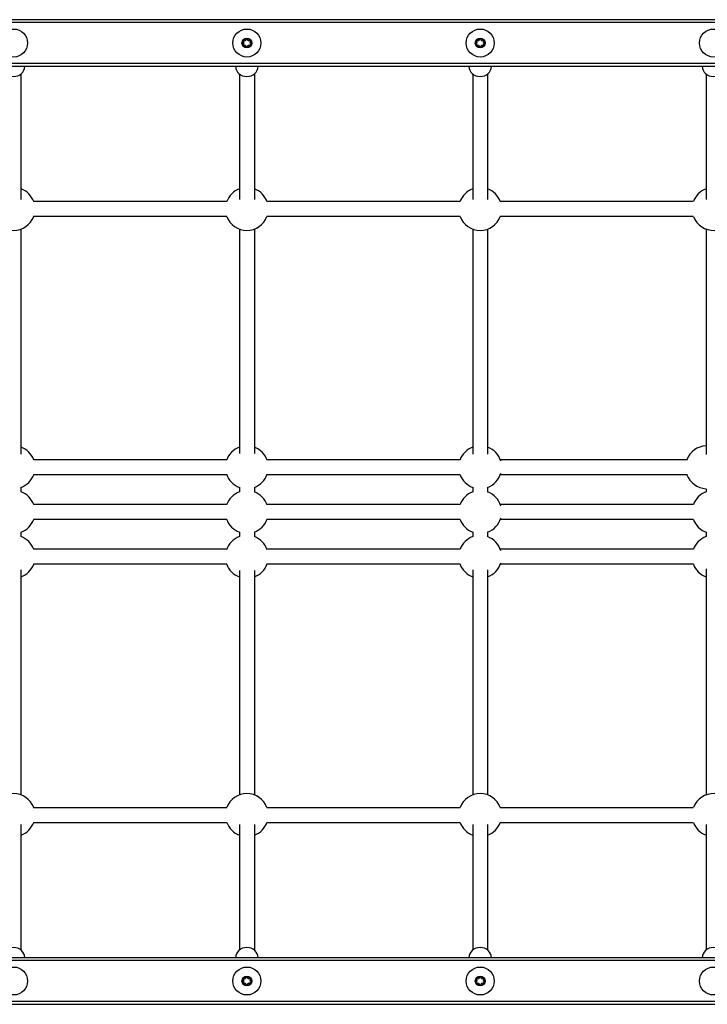
# Model space of a CAD drawing. Units: millimetres. Extents: x 3628 to 13811, y -8654 to -2057.
# Drawn here: x 7638 to 8375, y -6126 to -5070 of the extents above; entities that cross this region are included whole.
import ezdxf

# ---------------------------------------------------------------- set-up
doc = ezdxf.new("R2010")
doc.units = ezdxf.units.MM
doc.layers.add('SW_Toestellen', color=2, linetype='Continuous')

msp = doc.modelspace()

# ---------------------------------------------------------------- linework, layer by layer
at = {"layer": 'SW_Toestellen'}
for p, q in [((8836.6, -5070.4), (6923.8, -5070.4)), ((8834.1, -5073.4), (6926.8, -5073.4)), ((7877.1, -5093.6), (7877.6, -5092.7)), ((7877.6, -5098.1), (7877.1, -5097.2)), ((7880.8, -5090.9), (7881.8, -5090.9)), ((7881.8, -5099.9), (7880.8, -5099.9)), ((7884.9, -5092.7), (7885.4, -5093.6)), ((7885.4, -5097.2), (7884.9, -5098.1)), ((8127.1, -5093.6), (8127.6, -5092.7)), ((8127.6, -5098.1), (8127.1, -5097.2)), ((8130.8, -5090.9), (8131.8, -5090.9)), ((8131.8, -5099.9), (8130.8, -5099.9)), ((8134.9, -5092.7), (8135.4, -5093.6)), ((8135.4, -5097.2), (8134.9, -5098.1)), ((6925.9, -5120.4), (8838.8, -5120.4)), ((8835.8, -5117.4), (6928.5, -5117.4)), ((7639.3, -5263.1), (7639.3, -5128.5)), ((7873.3, -5128.5), (7873.3, -5263.1)), ((7889.3, -5128.5), (7889.3, -5263.1)), ((8123.3, -5128.5), (8123.3, -5263.1)), ((8139.3, -5128.5), (8139.3, -5263.1)), ((8373.3, -5128.5), (8373.3, -5263.1)), ((7859.7, -5265.4), (7652.8, -5265.4)), ((8109.7, -5265.4), (7902.8, -5265.4)), ((8359.7, -5265.4), (8152.8, -5265.4)), ((7859.7, -5281.4), (7652.8, -5281.4)), ((8109.7, -5281.4), (7902.8, -5281.4)), ((8359.7, -5281.4), (8152.8, -5281.4)), ((7639.3, -5536.4), (7639.3, -5294.9)), ((7873.3, -5294.9), (7873.3, -5535.6)), ((7889.3, -5294.9), (7889.3, -5535.6)), ((8123.3, -5294.9), (8123.3, -5536.4)), ((8139.3, -5294.9), (8139.3, -5536.4)), ((8373.3, -5294.9), (8373.3, -5536.7)), ((7859.7, -5542.4), (7652.7, -5542.4)), ((8109.8, -5542.4), (7902.8, -5542.4)), ((8353.3, -5542.4), (8152.8, -5542.4)), ((7859.7, -5558.4), (7652.7, -5558.4)), ((8109.8, -5558.4), (7902.8, -5558.4)), ((8353.3, -5558.4), (8152.8, -5558.4)), ((7639.3, -5576.8), (7639.3, -5571.9)), ((7873.3, -5571.9), (7873.3, -5576.8)), ((7889.3, -5571.9), (7889.3, -5576.8)), ((8123.3, -5571.9), (8123.3, -5576.8)), ((8139.3, -5571.9), (8139.3, -5576.8)), ((8373.3, -5573.4), (8373.3, -5576.8)), ((7859.7, -5590.4), (7652.7, -5590.4)), ((8109.8, -5590.4), (7902.8, -5590.4)), ((8359.9, -5590.4), (8152.8, -5590.4)), ((7859.7, -5606.4), (7652.7, -5606.4)), ((8109.8, -5606.4), (7902.8, -5606.4)), ((8359.9, -5606.4), (8152.8, -5606.4)), ((7639.3, -5624.8), (7639.3, -5619.9)), ((7873.3, -5619.9), (7873.3, -5624.8)), ((7889.3, -5619.9), (7889.3, -5624.8)), ((8123.3, -5619.9), (8123.3, -5624.8)), ((8139.3, -5619.9), (8139.3, -5624.8)), ((8373.3, -5619.9), (8373.3, -5624.8)), ((7859.7, -5638.4), (7652.7, -5638.4)), ((8109.8, -5638.4), (7902.8, -5638.4)), ((8359.9, -5638.4), (8152.8, -5638.4)), ((7859.7, -5654.4), (7652.7, -5654.4)), ((8109.8, -5654.4), (7902.8, -5654.4)), ((8359.9, -5654.4), (8152.8, -5654.4)), ((8373.3, -5659.2), (8373.3, -5901.8)), ((7639.3, -5901.8), (7639.3, -5660.4)), ((7873.3, -5661.1), (7873.3, -5901.8)), ((7889.3, -5661.1), (7889.3, -5901.8)), ((8123.3, -5660.4), (8123.3, -5901.8)), ((8139.3, -5660.4), (8139.3, -5901.8)), ((7652.8, -5915.4), (7859.7, -5915.4)), ((7902.8, -5915.4), (8109.7, -5915.4)), ((8152.8, -5915.4), (8359.7, -5915.4)), ((7639.3, -6068.2), (7639.3, -5933.7)), ((7652.8, -5931.4), (7859.7, -5931.4)), ((7873.3, -5933.7), (7873.3, -6068.2)), ((7889.3, -5933.7), (7889.3, -6068.2)), ((7902.8, -5931.4), (8109.7, -5931.4)), ((8123.3, -5933.7), (8123.3, -6068.2)), ((8139.3, -5933.7), (8139.3, -6068.2)), ((8152.8, -5931.4), (8359.7, -5931.4)), ((8373.3, -5933.7), (8373.3, -6068.2)), ((8838.8, -6076.4), (6925.9, -6076.4)), ((8835.8, -6079.4), (6928.5, -6079.4)), ((7877.1, -6099.6), (7877.6, -6098.7)), ((7877.6, -6104.1), (7877.1, -6103.2)), ((7880.8, -6096.9), (7881.8, -6096.9)), ((7884.9, -6098.7), (7885.4, -6099.6)), ((7885.4, -6103.2), (7884.9, -6104.1)), ((8127.1, -6099.6), (8127.6, -6098.7)), ((8127.6, -6104.1), (8127.1, -6103.2)), ((8130.8, -6096.9), (8131.8, -6096.9)), ((8134.9, -6098.7), (8135.4, -6099.6)), ((8135.4, -6103.2), (8134.9, -6104.1)), ((7881.8, -6105.9), (7880.8, -6105.9)), ((8131.8, -6105.9), (8130.8, -6105.9)), ((8834.1, -6123.4), (6926.8, -6123.4)), ((6923.8, -6126.4), (8836.6, -6126.4))]:
    msp.add_line(p, q, dxfattribs=at)
for centre, radius in [((7631.3, -5095.4), 15), ((7881.3, -5095.4), 15), ((8131.3, -5095.4), 15), ((8381.3, -5095.4), 15), ((7881.3, -5095.4), 5.23), ((7881.3, -5095.4), 4.78), ((8131.3, -5095.4), 5.23), ((8131.3, -5095.4), 4.78), ((7631.3, -6101.4), 15), ((7881.3, -6101.4), 15), ((8131.3, -6101.4), 15), ((8381.3, -6101.4), 15), ((7881.3, -6101.4), 5.23), ((7881.3, -6101.4), 4.78), ((8131.3, -6101.4), 5.23), ((8131.3, -6101.4), 4.78)]:
    msp.add_circle(centre, radius, dxfattribs=at)
for centre, radius, start, end in [((7875.9, -5095.4), 2.22, 304.938, 55.062), ((7878.6, -5090.7), 2.22, 244.938, 355.062), ((7878.6, -5100.1), 2.22, 4.938, 115.062), ((7884, -5090.7), 2.22, 184.938, 295.062), ((7884, -5100.1), 2.22, 64.938, 175.062), ((7886.7, -5095.4), 2.22, 124.938, 235.062), ((8125.9, -5095.4), 2.22, 304.938, 55.062), ((8128.6, -5090.7), 2.22, 244.938, 355.062), ((8128.6, -5100.1), 2.22, 4.938, 115.062), ((8134, -5090.7), 2.22, 184.938, 295.062), ((8134, -5100.1), 2.22, 64.938, 175.062), ((8136.7, -5095.4), 2.22, 124.938, 235.062), ((7631.3, -5273.4), 23, 20.3544, 69.6456), ((7881.3, -5273.4), 23, 110.3544, 159.6456), ((7881.3, -5273.4), 23, 20.3544, 69.6456), ((8131.3, -5273.4), 23, 110.3544, 159.6456), ((8131.3, -5273.4), 23, 20.3544, 69.6456), ((8381.3, -5273.4), 23, 110.3544, 159.6456), ((8381.3, -5273.4), 23, 200.3544, 345.3562), ((7631.3, -5273.4), 23, 200.3544, 339.6456), ((7881.3, -5273.4), 23, 200.3544, 339.6456), ((8131.3, -5273.4), 23, 200.3544, 339.6456), ((7631.3, -5550.4), 23, 20.3544, 69.6456), ((7881.3, -5550.4), 23, 110.3544, 160.8012), ((7881.3, -5550.4), 23, 19.1988, 69.6456), ((8131.3, -5550.4), 23, 110.3544, 159.6456), ((8131.3, -5550.4), 23, 16.1977, 69.6456), ((8374.4, -5550.4), 23, 92.8471, 159.6456), ((7631.3, -5550.4), 23, 290.3544, 339.6456), ((7881.3, -5550.4), 23, 199.1988, 249.6456), ((7881.3, -5550.4), 23, 290.3544, 340.8012), ((8131.3, -5550.4), 23, 200.3544, 249.6456), ((8131.3, -5550.4), 23, 290.3544, 343.8023), ((8374.4, -5550.4), 23, 200.3544, 267.1529), ((7631.3, -5598.4), 23, 20.3544, 69.6456), ((7881.3, -5598.4), 23, 110.3544, 160.8012), ((7881.3, -5598.4), 23, 19.1988, 69.6456), ((8131.3, -5598.4), 23, 110.3544, 159.6456), ((8131.3, -5598.4), 23, 16.1977, 69.6456), ((8381.3, -5598.4), 23, 110.3544, 159.6456), ((7631.3, -5598.4), 23, 290.3544, 339.6456), ((7881.3, -5598.4), 23, 199.1988, 249.6456), ((7881.3, -5598.4), 23, 290.3544, 340.8012), ((8131.3, -5598.4), 23, 200.3544, 249.6456), ((8131.3, -5598.4), 23, 290.3544, 343.8023), ((8381.3, -5598.4), 23, 200.3544, 249.6456), ((7631.3, -5646.4), 23, 20.3544, 69.6456), ((7881.3, -5646.4), 23, 110.3544, 160.8012), ((7881.3, -5646.4), 23, 19.1988, 69.6456), ((8131.3, -5646.4), 23, 110.3544, 159.6456), ((8131.3, -5646.4), 23, 16.1977, 69.6456), ((8381.3, -5646.4), 23, 110.3544, 159.6456), ((7631.3, -5646.4), 23, 290.3544, 339.6456), ((7881.3, -5646.4), 23, 199.1988, 249.6456), ((7881.3, -5646.4), 23, 290.3544, 340.8012), ((8131.3, -5646.4), 23, 200.3544, 249.6456), ((8131.3, -5646.4), 23, 290.3544, 343.8023), ((8381.3, -5646.4), 23, 200.3544, 249.6456), ((7631.3, -5923.4), 23, 20.3544, 159.6456), ((7881.3, -5923.4), 23, 20.3544, 159.6456), ((8131.3, -5923.4), 23, 20.3544, 159.6456), ((8381.3, -5923.4), 23, 14.6438, 159.6456), ((7631.3, -5923.4), 23, 290.3544, 339.6456), ((7881.3, -5923.4), 23, 200.3544, 249.6456), ((7881.3, -5923.4), 23, 290.3544, 339.6456), ((8131.3, -5923.4), 23, 200.3544, 249.6456), ((8131.3, -5923.4), 23, 290.3544, 339.6456), ((8381.3, -5923.4), 23, 200.3544, 249.6456), ((7875.9, -6101.4), 2.22, 304.938, 55.062), ((7878.6, -6096.7), 2.22, 244.938, 355.062), ((7884, -6096.7), 2.22, 184.938, 295.062), ((7886.7, -6101.4), 2.22, 124.938, 235.062), ((8125.9, -6101.4), 2.22, 304.938, 55.062), ((8128.6, -6096.7), 2.22, 244.938, 355.062), ((8134, -6096.7), 2.22, 184.938, 295.062), ((8136.7, -6101.4), 2.22, 124.938, 235.062), ((7878.6, -6106.1), 2.22, 4.938, 115.062), ((7884, -6106.1), 2.22, 64.938, 175.062), ((8128.6, -6106.1), 2.22, 4.938, 115.062), ((8134, -6106.1), 2.22, 64.938, 175.062)]:
    msp.add_arc(centre, radius, start, end, dxfattribs=at)
for centre, major_axis in [((7631.3, -5120.4), (12, 0)), ((7881.3, -5120.4), (12, 0)), ((8131.3, -5120.4), (12, 0)), ((8381.3, -5120.4), (12, 0)), ((7631.3, -6076.4), (-12, 0)), ((7881.3, -6076.4), (-12, 0)), ((8131.3, -6076.4), (-12, 0)), ((8381.3, -6076.4), (-12, 0))]:
    msp.add_ellipse(centre, major_axis=major_axis, ratio=0.910033, start_param=3.141593, end_param=6.283185, dxfattribs=at)

doc.saveas('drawing.dxf')
